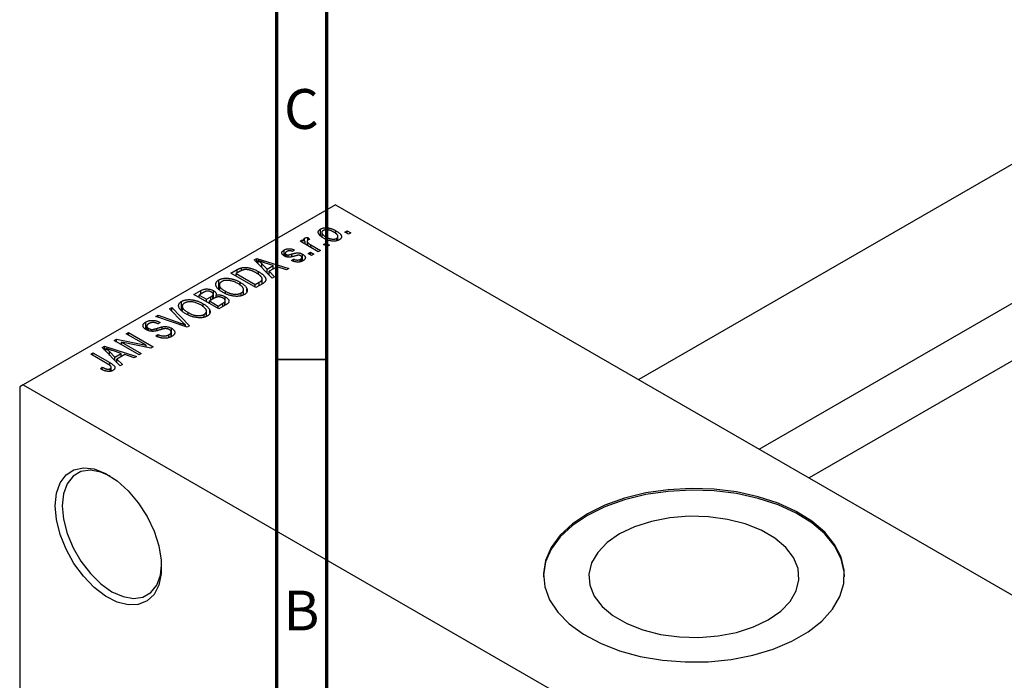
# Model space of a CAD drawing. Units: millimetres. Extents: x -31 to 462, y -35 to 292.
# Drawn here: x -11 to 87, y 67 to 132 of the extents above; entities that cross this region are included whole.
import ezdxf

# ---------------------------------------------------------------- set-up
doc = ezdxf.new("R2010")
doc.units = ezdxf.units.MM
doc.styles.add('SLDTEXTSTYLE0', font='TXT', dxfattribs={"width": 0.75})

msp = doc.modelspace()

# ---------------------------------------------------------------- linework, layer by layer
at = {"color": 7, "linetype": 'Continuous', "lineweight": 70}
for p, q in [((15, 5), (15, 292)), ((20, 10), (20, 287))]:
    msp.add_line(p, q, dxfattribs=at)
at = {"color": 7, "linetype": 'Continuous', "lineweight": 25}
for p, q in [((129.477, 141.755), (51.067, 96.501)), ((63.07, 89.573), (135.476, 131.362)), ((137.611, 126.86), (68.038, 86.706)), ((20.86, 113.935), (-10.253, 95.978)), ((20.86, 113.935), (120.562, 56.392)), ((19.365, 110.879), (19.365, 111.514)), ((19.492, 111.181), (19.492, 110.769)), ((20.905, 111.041), (20.905, 111.349)), ((21.792, 111.208), (22.017, 111.338)), ((22.145, 111.004), (21.792, 111.208)), ((22.017, 111.338), (22.37, 111.134)), ((22.017, 111.078), (22.017, 111.338)), ((22.37, 111.134), (22.145, 111.004)), ((17.324, 110.299), (17.549, 110.429)), ((19.124, 109.26), (17.324, 110.299)), ((17.549, 110.429), (17.836, 110.263)), ((17.549, 110.169), (17.549, 110.429)), ((17.785, 110.346), (17.785, 110.602)), ((17.836, 110.003), (17.836, 110.263)), ((18.02, 110.297), (18.02, 109.898)), ((18.091, 109.857), (18.091, 110.165)), ((18.096, 110.67), (18.288, 110.485)), ((18.096, 110.41), (18.096, 110.67)), ((18.416, 109.929), (19.349, 109.39)), ((19.671, 109.984), (19.896, 110.114)), ((20.024, 109.78), (19.671, 109.984)), ((19.895, 110.529), (19.895, 110.745)), ((19.896, 110.114), (20.249, 109.91)), ((19.896, 109.854), (19.896, 110.114)), ((20.249, 109.91), (20.024, 109.78)), ((20.978, 110.346), (20.978, 110.59)), ((21.101, 110.383), (21.101, 110.774)), ((15.742, 108.839), (15.742, 109.423)), ((15.85, 109.103), (15.85, 108.792)), ((15.937, 108.756), (15.937, 108.985)), ((16.158, 108.719), (16.158, 108.941)), ((16.778, 109.427), (16.585, 109.279)), ((17.578, 108.338), (17.578, 109.002)), ((18.128, 109.093), (18.353, 109.223)), ((18.481, 108.889), (18.128, 109.093)), ((18.353, 109.223), (18.706, 109.019)), ((18.353, 108.963), (18.353, 109.223)), ((18.706, 109.019), (18.481, 108.889)), ((19.349, 109.39), (19.124, 109.26)), ((12.77, 108.45), (13.006, 108.586)), ((14.56, 106.626), (12.77, 108.45)), ((13.006, 108.586), (16.199, 107.572)), ((13.006, 108.209), (13.006, 108.586)), ((13.162, 108.05), (13.162, 108.379)), ((13.528, 108.049), (14.038, 107.512)), ((13.528, 107.678), (13.528, 108.049)), ((14.664, 107.873), (13.798, 108.158)), ((16.489, 108.37), (16.681, 108.518)), ((16.681, 108.314), (16.681, 108.518)), ((17.374, 108.26), (17.374, 108.51)), ((17.52, 108.316), (17.52, 108.686)), ((10.446, 107.108), (11.077, 107.473)), ((12.921, 105.68), (10.446, 107.108)), ((11.359, 107.301), (10.96, 107.071)), ((10.96, 107.071), (12.857, 105.977)), ((10.96, 106.812), (10.96, 107.071)), ((11.478, 107.364), (11.478, 107.651)), ((13.181, 106.999), (13.181, 107.274)), ((14.038, 107.512), (14.664, 107.873)), ((14.038, 107.158), (14.038, 107.512)), ((15.03, 107.75), (14.251, 107.301)), ((14.251, 107.301), (14.796, 106.762)), ((14.251, 106.941), (14.251, 107.301)), ((14.664, 107.539), (14.664, 107.873)), ((15.964, 107.436), (15.03, 107.75)), ((16.199, 107.572), (15.964, 107.436)), ((9.226, 105.568), (9.226, 106.442)), ((9.289, 105.955), (9.289, 105.512)), ((11.365, 105.882), (11.365, 106.207)), ((12.857, 105.977), (13.261, 106.211)), ((12.857, 105.717), (12.857, 105.977)), ((13.58, 106.061), (12.921, 105.68)), ((13.557, 106.047), (13.557, 106.538)), ((14.796, 106.762), (14.56, 106.626)), ((6.75, 104.975), (7.449, 105.379)), ((9.225, 103.547), (6.75, 104.975)), ((7.656, 105.164), (7.264, 104.938)), ((7.449, 105.045), (7.449, 105.379)), ((8.684, 104.571), (8.684, 105.017)), ((8.69, 104.574), (8.69, 105.377)), ((9.888, 105.08), (9.888, 105.316)), ((11.473, 104.86), (11.473, 105.141)), ((11.694, 104.945), (11.694, 105.459)), ((12.03, 105.303), (12.03, 105.565)), ((5.53, 103.434), (5.53, 104.308)), ((7.264, 104.938), (8.003, 104.511)), ((7.264, 104.678), (7.264, 104.938)), ((7.668, 103.749), (7.668, 104.074)), ((8.003, 104.511), (8.426, 104.755)), ((8.003, 104.252), (8.003, 104.511)), ((8.736, 104.601), (8.293, 104.344)), ((8.293, 104.085), (8.293, 104.344)), ((8.293, 104.344), (9.16, 103.844)), ((8.638, 104.544), (8.638, 104.905)), ((8.966, 104.705), (8.966, 104.937)), ((9.16, 103.844), (9.637, 104.119)), ((9.839, 103.902), (9.839, 104.271)), ((9.876, 103.923), (9.876, 104.377)), ((9.88, 103.925), (9.88, 104.764)), ((4.307, 103.565), (4.543, 103.701)), ((5.606, 102.243), (4.307, 103.565)), ((4.543, 103.701), (6.311, 101.865)), ((4.543, 103.325), (4.543, 103.701)), ((5.593, 103.822), (5.593, 103.379)), ((6.192, 102.946), (6.192, 103.183)), ((7.777, 102.727), (7.777, 103.008)), ((7.998, 102.812), (7.998, 103.326)), ((8.334, 103.17), (8.334, 103.432)), ((9.16, 103.584), (9.16, 103.844)), ((9.922, 103.949), (9.225, 103.547)), ((1.958, 101.517), (1.958, 102.247)), ((2.949, 102.782), (3.182, 102.916)), ((6.091, 101.738), (2.949, 102.782)), ((3.182, 102.916), (5.419, 102.135)), ((3.182, 102.704), (3.182, 102.916)), ((3.375, 102.211), (3.182, 102.063)), ((0, 101.08), (0.225, 101.21)), ((1.984, 99.934), (0, 101.08)), ((0.225, 101.21), (2.7, 99.781)), ((0.225, 100.95), (0.225, 101.21)), ((2.051, 101.842), (2.051, 101.462)), ((2.229, 101.383), (2.229, 101.611)), ((2.552, 101.323), (2.552, 101.506)), ((3.591, 101.524), (3.591, 101.767)), ((4.487, 100.786), (4.487, 101.25)), ((4.521, 100.799), (4.521, 101.624)), ((5.898, 101.802), (5.898, 101.961)), ((6.311, 101.865), (6.091, 101.738)), ((-1.189, 100.393), (-0.949, 100.532)), ((1.286, 98.965), (-1.189, 100.393)), ((-0.949, 100.532), (1.984, 99.934)), ((-0.949, 100.255), (-0.949, 100.532)), ((2.458, 99.642), (-0.47, 100.238)), ((-0.47, 100.238), (1.511, 99.095)), ((-0.47, 99.978), (-0.47, 100.238)), ((2.957, 100.857), (3.15, 101.005)), ((3.15, 100.771), (3.15, 101.005)), ((4.269, 100.705), (4.269, 100.983)), ((-3.535, 99.039), (-3.31, 99.169)), ((-3.31, 99.169), (-1.631, 98.199)), ((-3.31, 98.909), (-3.31, 99.169)), ((-2.401, 99.694), (-2.164, 99.83)), ((-0.611, 97.87), (-2.401, 99.694)), ((-2.164, 99.83), (1.029, 98.817)), ((-2.164, 99.453), (-2.164, 99.83)), ((-2.008, 99.294), (-2.008, 99.623)), ((-1.643, 99.293), (-1.133, 98.756)), ((-1.643, 98.922), (-1.643, 99.293)), ((-0.507, 99.118), (-1.373, 99.403)), ((-1.133, 98.756), (-0.507, 99.118)), ((-0.507, 98.784), (-0.507, 99.118)), ((1.511, 99.095), (1.286, 98.965)), ((1.984, 99.738), (1.984, 99.934)), ((2.7, 99.781), (2.458, 99.642)), ((-1.836, 98.058), (-3.535, 99.039)), ((-1.133, 98.402), (-1.133, 98.756)), ((-0.141, 98.995), (-0.919, 98.546)), ((-0.919, 98.546), (-0.375, 98.007)), ((-0.919, 98.185), (-0.919, 98.546)), ((0.793, 98.681), (-0.141, 98.995)), ((1.029, 98.817), (0.793, 98.681)), ((-2.571, 97.592), (-2.378, 97.741)), ((-2.378, 97.496), (-2.378, 97.741)), ((-1.592, 97.33), (-1.592, 97.601)), ((-1.489, 97.365), (-1.489, 97.746)), ((-0.375, 98.007), (-0.611, 97.87)), ((-10.253, 95.978), (-10.606, 95.774)), ((-10.606, 95.774), (-10.606, 23.093)), ((-10.253, 95.978), (89.449, 38.436))]:
    msp.add_line(p, q, dxfattribs=at)
at = {"color": 8, "linetype": 'Continuous', "lineweight": 25}
for p, q in [((18.416, 109.669), (18.416, 109.929)), ((16.518, 108.769), (16.518, 109.03)), ((11.077, 107.139), (11.077, 107.473)), ((13.261, 105.877), (13.261, 106.211)), ((8.426, 104.421), (8.426, 104.755)), ((9.637, 103.785), (9.637, 104.119)), ((5.419, 101.961), (5.419, 102.135)), ((3.072, 101.386), (3.072, 101.616)), ((-1.631, 97.922), (-1.631, 98.199))]:
    msp.add_line(p, q, dxfattribs=at)
at = {"color": 7, "linetype": 'Continuous', "lineweight": 35}
msp.add_line((20, 98.5), (15, 98.5), dxfattribs=at)
at = {"color": 7, "linetype": 'Continuous', "lineweight": 25, "flags": 128}
for points in [[(-7.071, 83.934), (-6.947, 85.179), (-6.581, 86.223), (-5.99, 87.016), (-5.201, 87.523), (-4.252, 87.718), (-3.186, 87.594), (-2.055, 87.155), (-0.91, 86.422), (0.195, 85.43), (1.208, 84.225), (2.083, 82.863), (2.777, 81.408), (3.258, 79.928), (3.505, 78.492), (3.505, 77.168), (3.258, 76.017), (2.777, 75.093), (2.083, 74.439), (1.208, 74.086), (0.195, 74.05), (-0.91, 74.334), (-2.055, 74.923), (-3.186, 75.79), (-4.252, 76.895), (-5.201, 78.187), (-5.99, 79.603), (-6.581, 81.079), (-6.947, 82.546), (-7.071, 83.934)], [(-1.585, 86.889), (-2.516, 87.286), (-3.562, 87.467), (-4.5, 87.328), (-5.284, 86.875), (-5.874, 86.131), (-6.24, 85.134), (-6.364, 83.934)], [(45.962, 83.123), (44.467, 82.117), (43.256, 80.991), (42.357, 79.771), (41.791, 78.487), (41.571, 77.167), (41.703, 75.844), (42.184, 74.548), (43.001, 73.31), (44.137, 72.157), (45.564, 71.119), (47.248, 70.218), (49.152, 69.477), (51.229, 68.912), (53.431, 68.536), (55.707, 68.359), (58.003, 68.384), (60.266, 68.611), (62.441, 69.035), (64.48, 69.646), (66.332, 70.429), (67.956, 71.367), (69.313, 72.436), (70.371, 73.612), (71.106, 74.868), (71.5, 76.174), (71.544, 77.499), (71.237, 78.812), (70.586, 80.083), (69.607, 81.282), (68.322, 82.381), (66.761, 83.353), (64.962, 84.177), (62.966, 84.832), (60.82, 85.304), (58.574, 85.581), (56.281, 85.657), (53.995, 85.53), (51.77, 85.204), (49.657, 84.685), (47.705, 83.986), (45.962, 83.123)], [(71.569, 76.838), (71.544, 77.335), (71.237, 78.649), (70.586, 79.92), (69.607, 81.119), (68.322, 82.217), (66.761, 83.19), (64.962, 84.013), (62.966, 84.669), (60.82, 85.14), (58.574, 85.418), (56.281, 85.494), (53.995, 85.367), (51.77, 85.04), (49.657, 84.522), (47.705, 83.823), (45.962, 82.96)], [(-6.364, 83.934), (-6.24, 82.59), (-5.874, 81.171), (-5.284, 79.746), (-4.5, 78.389), (-3.562, 77.166), (-2.516, 76.14), (-1.414, 75.361), (-0.313, 74.868), (0.734, 74.687), (1.672, 74.827), (2.456, 75.28), (3.045, 76.023), (3.412, 77.02), (3.533, 78.022)], [(45.962, 82.96), (44.467, 81.954), (43.256, 80.828), (42.357, 79.608), (41.791, 78.323), (41.571, 77.004), (41.569, 76.838)], [(49.158, 81.115), (47.923, 80.256), (46.982, 79.281), (46.367, 78.223), (46.1, 77.118), (46.189, 76.003), (46.632, 74.916), (47.413, 73.895), (48.506, 72.974), (49.874, 72.185), (51.469, 71.554), (53.238, 71.103), (55.121, 70.848), (57.053, 70.796), (58.968, 70.95), (60.802, 71.305), (62.491, 71.848), (63.979, 72.561), (65.215, 73.42), (66.156, 74.395), (66.77, 75.453), (67.037, 76.559), (66.948, 77.674), (66.505, 78.76), (65.724, 79.781), (64.631, 80.702), (63.264, 81.492), (61.668, 82.122), (59.899, 82.573), (58.017, 82.829), (56.085, 82.88), (54.169, 82.726), (52.336, 82.371), (50.646, 81.828), (49.158, 81.115)]]:
    msp.add_lwpolyline(points, dxfattribs=at)
at = {"color": 7, "linetype": 'Continuous', "lineweight": 25}
for points, knots in [([(19.671, 110.614), (19.634, 110.636), (19.563, 110.679), (19.465, 110.744), (19.382, 110.809), (19.309, 110.872), (19.251, 110.935), (19.204, 110.997), (19.17, 111.058), (19.15, 111.118), (19.14, 111.177), (19.141, 111.233), (19.152, 111.286), (19.174, 111.337), (19.206, 111.386), (19.248, 111.432), (19.301, 111.475), (19.344, 111.501), (19.365, 111.514)], [0, 0, 0, 0, 0.0890391, 0.1727021, 0.2509365, 0.3247546, 0.3939512, 0.4596932, 0.5218198, 0.5813764, 0.6383576, 0.6925487, 0.7446032, 0.7954626, 0.8456743, 0.8957954, 0.9472403, 1, 1, 1, 1]), ([(19.365, 111.514), (19.388, 111.526), (19.432, 111.551), (19.507, 111.58), (19.586, 111.605), (19.669, 111.623), (19.757, 111.635), (19.85, 111.642), (19.947, 111.643), (20.049, 111.637), (20.153, 111.626), (20.259, 111.607), (20.365, 111.581), (20.472, 111.548), (20.58, 111.509), (20.689, 111.462), (20.798, 111.408), (20.869, 111.369), (20.905, 111.349)], [0, 0, 0, 0, 0.052785, 0.104246, 0.15516, 0.205427, 0.257091, 0.30997, 0.36531, 0.423452, 0.483843, 0.546783, 0.612063, 0.681191, 0.753975, 0.831041, 0.913199, 1, 1, 1, 1]), ([(19.616, 111.362), (19.603, 111.354), (19.577, 111.338), (19.547, 111.311), (19.522, 111.282), (19.505, 111.25), (19.494, 111.216), (19.491, 111.181), (19.494, 111.143), (19.503, 111.103), (19.521, 111.062), (19.548, 111.019), (19.583, 110.975), (19.628, 110.931), (19.681, 110.885), (19.744, 110.839), (19.816, 110.792), (19.868, 110.761), (19.895, 110.745)], [0, 0, 0, 0, 0.046434, 0.091992, 0.137976, 0.184355, 0.231914, 0.282379, 0.335687, 0.392342, 0.452647, 0.516132, 0.583936, 0.65644, 0.733808, 0.816726, 0.905547, 1, 1, 1, 1]), ([(20.698, 111.209), (20.67, 111.224), (20.616, 111.254), (20.534, 111.296), (20.453, 111.332), (20.375, 111.363), (20.297, 111.389), (20.222, 111.409), (20.148, 111.425), (20.075, 111.434), (20.006, 111.44), (19.94, 111.441), (19.877, 111.438), (19.817, 111.431), (19.762, 111.42), (19.709, 111.405), (19.66, 111.386), (19.631, 111.37), (19.616, 111.362)], [0, 0, 0, 0, 0.0939, 0.181702, 0.263632, 0.340531, 0.41232, 0.479316, 0.542045, 0.60193, 0.658258, 0.711293, 0.761644, 0.810381, 0.857484, 0.904003, 0.951263, 1, 1, 1, 1]), ([(20.978, 110.59), (20.991, 110.598), (21.017, 110.614), (21.047, 110.641), (21.072, 110.67), (21.088, 110.702), (21.099, 110.736), (21.102, 110.771), (21.1, 110.81), (21.09, 110.849), (21.072, 110.891), (21.045, 110.934), (21.01, 110.977), (20.965, 111.022), (20.911, 111.068), (20.848, 111.114), (20.777, 111.162), (20.725, 111.193), (20.698, 111.209)], [0, 0, 0, 0, 0.046376, 0.091312, 0.136692, 0.183015, 0.230841, 0.281243, 0.334876, 0.391924, 0.452154, 0.516083, 0.583804, 0.656369, 0.734098, 0.816913, 0.905664, 1, 1, 1, 1]), ([(20.905, 111.349), (20.944, 111.326), (21.018, 111.282), (21.119, 111.214), (21.205, 111.148), (21.281, 111.083), (21.341, 111.019), (21.39, 110.957), (21.424, 110.895), (21.446, 110.835), (21.455, 110.776), (21.455, 110.72), (21.443, 110.667), (21.422, 110.616), (21.389, 110.567), (21.347, 110.521), (21.294, 110.477), (21.251, 110.451), (21.229, 110.438)], [0, 0, 0, 0, 0.0912768, 0.1764629, 0.2562801, 0.3309456, 0.400639, 0.4660089, 0.5279264, 0.5867235, 0.6428722, 0.6962717, 0.7475656, 0.7976821, 0.8471601, 0.896925, 0.9476183, 1, 1, 1, 1]), ([(17.836, 110.263), (17.827, 110.276), (17.809, 110.299), (17.783, 110.333), (17.763, 110.366), (17.745, 110.395), (17.732, 110.422), (17.72, 110.446), (17.716, 110.468), (17.711, 110.493), (17.714, 110.521), (17.727, 110.552), (17.751, 110.58), (17.774, 110.595), (17.785, 110.602)], [0, 0, 0, 0, 0.111763, 0.214281, 0.308938, 0.394446, 0.471912, 0.5404, 0.601037, 0.654051, 0.747812, 0.833566, 0.916921, 1, 1, 1, 1]), ([(17.785, 110.602), (17.804, 110.612), (17.843, 110.631), (17.917, 110.651), (18.002, 110.665), (18.063, 110.668), (18.096, 110.67)], [0, 0, 0, 0, 0.2215, 0.456127, 0.713239, 1, 1, 1, 1]), ([(18.094, 110.41), (18.083, 110.402), (18.061, 110.388), (18.039, 110.362), (18.024, 110.334), (18.018, 110.302), (18.021, 110.269), (18.035, 110.234), (18.058, 110.199), (18.079, 110.177), (18.091, 110.165)], [0, 0, 0, 0, 0.108029, 0.215913, 0.327424, 0.447109, 0.575046, 0.708131, 0.848259, 1, 1, 1, 1]), ([(18.091, 110.165), (18.113, 110.145), (18.159, 110.103), (18.237, 110.043), (18.322, 109.984), (18.384, 109.947), (18.416, 109.929)], [0, 0, 0, 0, 0.242209, 0.488479, 0.741275, 1, 1, 1, 1]), ([(18.288, 110.485), (18.27, 110.48), (18.233, 110.47), (18.182, 110.452), (18.135, 110.432), (18.108, 110.417), (18.094, 110.41)], [0, 0, 0, 0, 0.2617401, 0.5166989, 0.7610587, 1, 1, 1, 1]), ([(21.229, 110.438), (21.207, 110.426), (21.162, 110.402), (21.087, 110.372), (21.008, 110.347), (20.924, 110.329), (20.836, 110.317), (20.743, 110.31), (20.646, 110.31), (20.544, 110.315), (20.439, 110.327), (20.333, 110.347), (20.225, 110.373), (20.116, 110.407), (20.006, 110.448), (19.894, 110.497), (19.782, 110.552), (19.708, 110.593), (19.671, 110.614)], [0, 0, 0, 0, 0.052422, 0.10314, 0.153319, 0.203224, 0.254351, 0.306466, 0.361001, 0.418304, 0.478153, 0.540707, 0.606304, 0.675582, 0.749569, 0.827894, 0.911257, 1, 1, 1, 1]), ([(19.895, 110.745), (19.923, 110.729), (19.977, 110.699), (20.06, 110.657), (20.141, 110.621), (20.22, 110.59), (20.297, 110.564), (20.373, 110.544), (20.447, 110.528), (20.519, 110.519), (20.589, 110.513), (20.655, 110.512), (20.718, 110.515), (20.777, 110.521), (20.833, 110.533), (20.885, 110.548), (20.935, 110.566), (20.964, 110.582), (20.978, 110.59)], [0, 0, 0, 0, 0.094287, 0.182487, 0.264823, 0.341571, 0.413219, 0.480281, 0.543403, 0.602686, 0.658903, 0.711859, 0.762111, 0.810753, 0.857764, 0.904191, 0.951358, 1, 1, 1, 1]), ([(15.748, 108.834), (15.73, 108.845), (15.694, 108.866), (15.648, 108.901), (15.608, 108.936), (15.575, 108.972), (15.548, 109.009), (15.529, 109.047), (15.516, 109.086), (15.511, 109.126), (15.512, 109.165), (15.523, 109.205), (15.54, 109.243), (15.565, 109.281), (15.598, 109.318), (15.639, 109.354), (15.686, 109.39), (15.723, 109.412), (15.742, 109.423)], [0, 0, 0, 0, 0.068454, 0.13366, 0.197238, 0.257865, 0.318074, 0.377098, 0.436073, 0.495969, 0.555687, 0.61473, 0.674132, 0.734269, 0.796442, 0.861353, 0.929082, 1, 1, 1, 1]), ([(15.742, 109.423), (15.767, 109.437), (15.816, 109.463), (15.896, 109.497), (15.98, 109.522), (16.065, 109.542), (16.152, 109.553), (16.237, 109.559), (16.321, 109.557), (16.405, 109.549), (16.491, 109.531), (16.582, 109.505), (16.679, 109.47), (16.744, 109.442), (16.778, 109.427)], [0, 0, 0, 0, 0.089022, 0.173476, 0.254739, 0.333787, 0.410333, 0.483572, 0.555575, 0.62734, 0.703829, 0.791258, 0.889542, 1, 1, 1, 1]), ([(16.007, 109.279), (15.985, 109.266), (15.943, 109.24), (15.895, 109.199), (15.862, 109.158), (15.848, 109.119), (15.85, 109.081), (15.865, 109.046), (15.894, 109.013), (15.922, 108.995), (15.937, 108.985)], [0, 0, 0, 0, 0.167992, 0.315157, 0.444967, 0.564136, 0.675828, 0.781217, 0.888061, 1, 1, 1, 1]), ([(15.937, 108.985), (15.952, 108.977), (15.983, 108.961), (16.038, 108.946), (16.097, 108.938), (16.138, 108.94), (16.158, 108.941)], [0, 0, 0, 0, 0.261202, 0.504979, 0.747968, 1, 1, 1, 1]), ([(16.585, 109.279), (16.559, 109.29), (16.51, 109.312), (16.432, 109.335), (16.356, 109.35), (16.281, 109.355), (16.208, 109.35), (16.137, 109.336), (16.069, 109.312), (16.029, 109.291), (16.007, 109.279)], [0, 0, 0, 0, 0.1502582, 0.2850603, 0.4068984, 0.5209873, 0.631988, 0.7454829, 0.8667104, 1, 1, 1, 1]), ([(16.158, 108.941), (16.165, 108.942), (16.183, 108.944), (16.211, 108.949), (16.246, 108.957), (16.288, 108.967), (16.336, 108.979), (16.391, 108.994), (16.452, 109.011), (16.495, 109.024), (16.518, 109.03)], [0, 0, 0, 0, 0.057764, 0.13391, 0.229503, 0.344818, 0.478961, 0.633018, 0.807064, 1, 1, 1, 1]), ([(16.518, 109.03), (16.547, 109.039), (16.604, 109.055), (16.686, 109.077), (16.761, 109.097), (16.827, 109.113), (16.887, 109.126), (16.938, 109.136), (16.983, 109.142), (17.032, 109.148), (17.089, 109.148), (17.158, 109.144), (17.228, 109.135), (17.298, 109.119), (17.369, 109.099), (17.44, 109.072), (17.511, 109.04), (17.555, 109.015), (17.578, 109.002)], [0, 0, 0, 0, 0.08488, 0.16194, 0.23121, 0.293291, 0.347125, 0.393626, 0.432401, 0.464097, 0.520548, 0.578611, 0.639167, 0.703007, 0.770489, 0.842225, 0.918333, 1, 1, 1, 1]), ([(17.178, 108.907), (17.17, 108.907), (17.153, 108.906), (17.126, 108.902), (17.093, 108.897), (17.055, 108.889), (17.013, 108.879), (16.965, 108.867), (16.912, 108.853), (16.876, 108.842), (16.857, 108.837)], [0, 0, 0, 0, 0.06429, 0.147627, 0.246169, 0.360302, 0.494063, 0.644625, 0.813232, 1, 1, 1, 1]), ([(17.399, 108.846), (17.381, 108.856), (17.349, 108.873), (17.293, 108.892), (17.236, 108.905), (17.197, 108.906), (17.178, 108.907)], [0, 0, 0, 0, 0.28084, 0.534773, 0.770184, 1, 1, 1, 1]), ([(17.578, 109.002), (17.599, 108.99), (17.639, 108.965), (17.694, 108.927), (17.74, 108.887), (17.778, 108.846), (17.809, 108.805), (17.832, 108.762), (17.847, 108.719), (17.855, 108.675), (17.855, 108.632), (17.845, 108.589), (17.828, 108.547), (17.802, 108.506), (17.768, 108.466), (17.726, 108.427), (17.675, 108.388), (17.636, 108.365), (17.616, 108.353)], [0, 0, 0, 0, 0.070475, 0.13849, 0.203487, 0.266441, 0.327154, 0.387648, 0.447327, 0.507295, 0.56697, 0.62589, 0.684362, 0.743618, 0.803887, 0.866388, 0.931758, 1, 1, 1, 1]), ([(13.798, 108.158), (13.765, 108.169), (13.702, 108.189), (13.61, 108.221), (13.523, 108.25), (13.441, 108.278), (13.364, 108.305), (13.292, 108.331), (13.225, 108.355), (13.183, 108.371), (13.162, 108.379)], [0, 0, 0, 0, 0.151041, 0.294612, 0.430286, 0.559677, 0.68094, 0.794082, 0.901193, 1, 1, 1, 1]), ([(13.162, 108.379), (13.228, 108.326), (13.358, 108.219), (13.471, 108.106), (13.528, 108.049)], [0, 0, 0, 0, 0.49815, 1, 1, 1, 1]), ([(16.857, 108.837), (16.829, 108.829), (16.775, 108.814), (16.696, 108.792), (16.624, 108.773), (16.558, 108.757), (16.498, 108.743), (16.443, 108.732), (16.395, 108.723), (16.339, 108.716), (16.272, 108.71), (16.193, 108.709), (16.115, 108.715), (16.036, 108.727), (15.96, 108.745), (15.885, 108.769), (15.814, 108.799), (15.771, 108.822), (15.748, 108.834)], [0, 0, 0, 0, 0.077541, 0.149157, 0.214311, 0.273785, 0.327627, 0.375115, 0.416833, 0.452648, 0.517994, 0.582705, 0.647941, 0.714443, 0.782762, 0.852378, 0.924805, 1, 1, 1, 1]), ([(17.616, 108.353), (17.596, 108.342), (17.558, 108.32), (17.496, 108.293), (17.434, 108.269), (17.369, 108.251), (17.303, 108.236), (17.236, 108.226), (17.167, 108.221), (17.097, 108.22), (17.025, 108.223), (16.953, 108.231), (16.878, 108.243), (16.803, 108.26), (16.725, 108.28), (16.648, 108.306), (16.568, 108.336), (16.515, 108.358), (16.489, 108.37)], [0, 0, 0, 0, 0.0650583, 0.1266305, 0.1861785, 0.2433912, 0.2990749, 0.3543437, 0.4088467, 0.4648396, 0.5213807, 0.580346, 0.6413576, 0.7056523, 0.7730847, 0.8446899, 0.9198751, 1, 1, 1, 1]), ([(16.681, 108.518), (16.713, 108.504), (16.774, 108.478), (16.87, 108.449), (16.963, 108.431), (17.054, 108.425), (17.141, 108.43), (17.225, 108.446), (17.304, 108.473), (17.35, 108.497), (17.374, 108.51)], [0, 0, 0, 0, 0.1555424, 0.2941248, 0.4190131, 0.5346399, 0.6456767, 0.7570058, 0.8737509, 1, 1, 1, 1]), ([(17.374, 108.51), (17.396, 108.524), (17.438, 108.55), (17.485, 108.594), (17.514, 108.639), (17.523, 108.685), (17.515, 108.73), (17.492, 108.772), (17.453, 108.812), (17.417, 108.835), (17.399, 108.846)], [0, 0, 0, 0, 0.1472807, 0.2806153, 0.4047813, 0.5247085, 0.6421144, 0.7566027, 0.8742518, 1, 1, 1, 1]), ([(11.077, 107.473), (11.096, 107.483), (11.132, 107.505), (11.188, 107.534), (11.241, 107.561), (11.293, 107.584), (11.342, 107.605), (11.389, 107.624), (11.434, 107.639), (11.464, 107.647), (11.478, 107.651)], [0, 0, 0, 0, 0.157567, 0.305531, 0.443916, 0.572951, 0.692848, 0.803599, 0.906081, 1, 1, 1, 1]), ([(11.729, 107.458), (11.716, 107.455), (11.688, 107.449), (11.648, 107.437), (11.604, 107.422), (11.56, 107.403), (11.512, 107.382), (11.462, 107.358), (11.411, 107.331), (11.377, 107.311), (11.359, 107.301)], [0, 0, 0, 0, 0.090129, 0.188705, 0.297827, 0.416225, 0.546314, 0.68659, 0.837201, 1, 1, 1, 1]), ([(11.478, 107.651), (11.515, 107.66), (11.59, 107.678), (11.712, 107.691), (11.84, 107.694), (11.974, 107.688), (12.113, 107.671), (12.256, 107.644), (12.403, 107.609), (12.553, 107.563), (12.708, 107.507), (12.863, 107.44), (13.024, 107.362), (13.127, 107.304), (13.181, 107.274)], [0, 0, 0, 0, 0.062364, 0.125501, 0.191106, 0.260514, 0.334056, 0.411528, 0.493822, 0.581291, 0.675232, 0.775974, 0.884119, 1, 1, 1, 1]), ([(12.952, 107.146), (12.921, 107.164), (12.861, 107.198), (12.769, 107.245), (12.68, 107.288), (12.593, 107.326), (12.508, 107.361), (12.425, 107.389), (12.344, 107.414), (12.265, 107.434), (12.188, 107.45), (12.114, 107.461), (12.043, 107.47), (11.975, 107.475), (11.909, 107.476), (11.846, 107.474), (11.786, 107.468), (11.748, 107.461), (11.729, 107.458)], [0, 0, 0, 0, 0.09265, 0.180344, 0.263206, 0.340882, 0.414458, 0.483826, 0.548511, 0.610082, 0.667822, 0.722449, 0.773976, 0.822993, 0.869549, 0.914362, 0.957617, 1, 1, 1, 1]), ([(13.467, 106.745), (13.453, 106.762), (13.424, 106.796), (13.374, 106.845), (13.318, 106.895), (13.256, 106.945), (13.19, 106.995), (13.116, 107.046), (13.037, 107.096), (12.98, 107.129), (12.952, 107.146)], [0, 0, 0, 0, 0.110928, 0.22438, 0.343223, 0.465145, 0.592123, 0.722634, 0.859341, 1, 1, 1, 1]), ([(13.181, 107.274), (13.215, 107.254), (13.282, 107.215), (13.375, 107.154), (13.462, 107.094), (13.541, 107.035), (13.613, 106.975), (13.677, 106.917), (13.734, 106.858), (13.783, 106.799), (13.825, 106.742), (13.86, 106.687), (13.887, 106.633), (13.908, 106.582), (13.92, 106.532), (13.925, 106.484), (13.924, 106.438), (13.914, 106.394), (13.898, 106.351), (13.874, 106.309), (13.843, 106.266), (13.804, 106.224), (13.759, 106.183), (13.707, 106.141), (13.647, 106.1), (13.603, 106.074), (13.58, 106.061)], [0, 0, 0, 0, 0.060015, 0.118063, 0.173611, 0.227348, 0.278796, 0.328645, 0.376453, 0.422925, 0.467444, 0.509479, 0.549171, 0.586933, 0.622704, 0.656713, 0.689216, 0.720717, 0.751901, 0.783846, 0.816407, 0.850109, 0.885258, 0.92169, 0.95988, 1, 1, 1, 1]), ([(9.659, 105.188), (9.609, 105.218), (9.512, 105.276), (9.38, 105.365), (9.265, 105.454), (9.166, 105.542), (9.084, 105.63), (9.019, 105.717), (8.972, 105.803), (8.941, 105.888), (8.927, 105.97), (8.925, 106.049), (8.939, 106.125), (8.968, 106.196), (9.009, 106.264), (9.068, 106.328), (9.138, 106.388), (9.197, 106.424), (9.226, 106.442)], [0, 0, 0, 0, 0.087113, 0.169575, 0.247125, 0.320352, 0.389998, 0.455909, 0.519023, 0.579845, 0.638062, 0.693341, 0.74608, 0.7972, 0.847343, 0.897337, 0.947901, 1, 1, 1, 1]), ([(9.226, 106.442), (9.246, 106.453), (9.287, 106.475), (9.352, 106.504), (9.421, 106.531), (9.493, 106.553), (9.568, 106.572), (9.648, 106.587), (9.73, 106.599), (9.815, 106.608), (9.903, 106.613), (9.993, 106.613), (10.084, 106.611), (10.177, 106.603), (10.272, 106.593), (10.369, 106.578), (10.467, 106.559), (10.566, 106.536), (10.667, 106.509), (10.768, 106.478), (10.868, 106.443), (10.968, 106.403), (11.068, 106.361), (11.168, 106.314), (11.267, 106.262), (11.332, 106.226), (11.365, 106.207)], [0, 0, 0, 0, 0.034611, 0.068851, 0.102644, 0.136299, 0.170257, 0.204593, 0.239422, 0.275193, 0.311626, 0.348513, 0.386283, 0.424966, 0.464873, 0.505838, 0.548431, 0.592797, 0.638415, 0.685599, 0.73386, 0.783689, 0.834955, 0.888259, 0.943137, 1, 1, 1, 1]), ([(9.517, 106.275), (9.495, 106.262), (9.451, 106.235), (9.397, 106.19), (9.352, 106.142), (9.321, 106.092), (9.299, 106.039), (9.289, 105.983), (9.289, 105.924), (9.3, 105.864), (9.324, 105.8), (9.362, 105.735), (9.415, 105.669), (9.482, 105.601), (9.562, 105.531), (9.658, 105.461), (9.767, 105.388), (9.847, 105.34), (9.888, 105.316)], [0, 0, 0, 0, 0.05107, 0.100566, 0.14883, 0.197616, 0.24657, 0.297133, 0.349762, 0.405324, 0.46375, 0.525661, 0.591604, 0.662301, 0.738203, 0.819627, 0.906566, 1, 1, 1, 1]), ([(10.477, 106.35), (10.434, 106.36), (10.349, 106.38), (10.217, 106.396), (10.085, 106.403), (9.954, 106.398), (9.829, 106.384), (9.713, 106.358), (9.607, 106.323), (9.547, 106.291), (9.517, 106.275)], [0, 0, 0, 0, 0.135859, 0.265838, 0.39368, 0.520781, 0.645374, 0.764619, 0.88161, 1, 1, 1, 1]), ([(11.132, 106.082), (11.08, 106.111), (10.979, 106.167), (10.816, 106.239), (10.65, 106.302), (10.534, 106.334), (10.477, 106.35)], [0, 0, 0, 0, 0.266917, 0.521521, 0.764789, 1, 1, 1, 1]), ([(11.473, 105.141), (11.495, 105.155), (11.537, 105.181), (11.59, 105.225), (11.632, 105.272), (11.665, 105.322), (11.684, 105.376), (11.695, 105.431), (11.695, 105.49), (11.684, 105.552), (11.66, 105.615), (11.624, 105.679), (11.575, 105.745), (11.512, 105.811), (11.436, 105.878), (11.348, 105.946), (11.246, 106.014), (11.171, 106.059), (11.132, 106.082)], [0, 0, 0, 0, 0.050918, 0.100617, 0.149928, 0.199172, 0.249526, 0.301449, 0.356034, 0.413629, 0.473834, 0.53656, 0.602769, 0.672902, 0.747102, 0.826223, 0.910547, 1, 1, 1, 1]), ([(11.365, 106.207), (11.408, 106.181), (11.494, 106.13), (11.61, 106.051), (11.714, 105.971), (11.805, 105.891), (11.881, 105.81), (11.945, 105.729), (11.995, 105.648), (12.019, 105.593), (12.03, 105.565)], [0, 0, 0, 0, 0.1432681, 0.2804712, 0.4115502, 0.537473, 0.6585546, 0.7751958, 0.8890505, 1, 1, 1, 1]), ([(13.261, 106.211), (13.281, 106.222), (13.319, 106.245), (13.37, 106.279), (13.416, 106.313), (13.455, 106.346), (13.488, 106.379), (13.515, 106.411), (13.534, 106.443), (13.548, 106.474), (13.555, 106.506), (13.558, 106.538), (13.555, 106.57), (13.548, 106.604), (13.536, 106.638), (13.518, 106.673), (13.495, 106.709), (13.476, 106.733), (13.467, 106.745)], [0, 0, 0, 0, 0.081336, 0.15802, 0.230241, 0.297674, 0.361192, 0.420475, 0.476882, 0.530651, 0.583295, 0.636461, 0.691573, 0.74808, 0.806752, 0.868125, 0.932567, 1, 1, 1, 1]), ([(7.449, 105.379), (7.483, 105.398), (7.549, 105.433), (7.652, 105.478), (7.753, 105.512), (7.854, 105.533), (7.956, 105.545), (8.061, 105.547), (8.17, 105.539), (8.282, 105.523), (8.393, 105.499), (8.499, 105.466), (8.599, 105.426), (8.659, 105.393), (8.69, 105.377)], [0, 0, 0, 0, 0.101081, 0.192405, 0.274241, 0.349246, 0.421225, 0.495169, 0.572443, 0.654705, 0.739446, 0.824415, 0.910492, 1, 1, 1, 1]), ([(8.505, 105.223), (8.484, 105.235), (8.443, 105.258), (8.375, 105.286), (8.307, 105.308), (8.239, 105.322), (8.171, 105.33), (8.106, 105.332), (8.043, 105.327), (7.992, 105.318), (7.952, 105.306), (7.918, 105.295), (7.882, 105.28), (7.843, 105.263), (7.8, 105.243), (7.754, 105.219), (7.706, 105.193), (7.673, 105.174), (7.656, 105.164)], [0, 0, 0, 0, 0.089518, 0.171534, 0.248348, 0.321059, 0.389554, 0.453856, 0.516595, 0.578171, 0.611833, 0.650735, 0.695421, 0.744802, 0.800445, 0.86087, 0.927612, 1, 1, 1, 1]), ([(8.638, 104.905), (8.648, 104.918), (8.667, 104.943), (8.682, 104.983), (8.687, 105.023), (8.678, 105.063), (8.656, 105.104), (8.619, 105.144), (8.569, 105.185), (8.527, 105.21), (8.505, 105.223)], [0, 0, 0, 0, 0.118725, 0.233174, 0.34513, 0.458578, 0.575549, 0.703816, 0.844055, 1, 1, 1, 1]), ([(8.69, 105.377), (8.716, 105.36), (8.769, 105.329), (8.834, 105.276), (8.889, 105.222), (8.93, 105.166), (8.96, 105.109), (8.975, 105.051), (8.979, 104.994), (8.97, 104.956), (8.966, 104.937)], [0, 0, 0, 0, 0.137632, 0.269909, 0.397356, 0.522956, 0.645993, 0.764918, 0.881855, 1, 1, 1, 1]), ([(10.73, 104.827), (10.682, 104.833), (10.586, 104.847), (10.446, 104.877), (10.309, 104.912), (10.173, 104.953), (10.04, 105.002), (9.91, 105.058), (9.782, 105.12), (9.7, 105.165), (9.659, 105.188)], [0, 0, 0, 0, 0.117432, 0.234931, 0.354735, 0.476423, 0.601416, 0.729959, 0.862675, 1, 1, 1, 1]), ([(9.888, 105.316), (9.925, 105.295), (9.997, 105.255), (10.108, 105.2), (10.219, 105.153), (10.33, 105.113), (10.441, 105.079), (10.551, 105.052), (10.661, 105.033), (10.77, 105.021), (10.875, 105.015), (10.977, 105.015), (11.072, 105.022), (11.164, 105.033), (11.25, 105.051), (11.33, 105.075), (11.405, 105.105), (11.45, 105.129), (11.473, 105.141)], [0, 0, 0, 0, 0.085783, 0.167069, 0.243801, 0.316367, 0.385484, 0.45175, 0.515395, 0.576881, 0.636381, 0.692265, 0.74571, 0.797233, 0.847796, 0.897913, 0.948137, 1, 1, 1, 1]), ([(11.764, 104.975), (11.73, 104.957), (11.663, 104.921), (11.551, 104.878), (11.431, 104.844), (11.305, 104.82), (11.17, 104.807), (11.029, 104.803), (10.881, 104.809), (10.781, 104.821), (10.73, 104.827)], [0, 0, 0, 0, 0.124293, 0.244198, 0.362102, 0.480462, 0.601536, 0.727183, 0.85933, 1, 1, 1, 1]), ([(12.03, 105.565), (12.039, 105.536), (12.058, 105.479), (12.065, 105.395), (12.058, 105.314), (12.033, 105.238), (11.991, 105.165), (11.932, 105.097), (11.857, 105.033), (11.795, 104.995), (11.764, 104.975)], [0, 0, 0, 0, 0.13947, 0.271444, 0.397067, 0.518266, 0.636669, 0.754736, 0.875096, 1, 1, 1, 1]), ([(5.963, 103.055), (5.913, 103.085), (5.816, 103.143), (5.683, 103.232), (5.568, 103.321), (5.47, 103.409), (5.388, 103.497), (5.323, 103.583), (5.275, 103.669), (5.244, 103.754), (5.23, 103.837), (5.228, 103.916), (5.242, 103.992), (5.271, 104.063), (5.313, 104.131), (5.372, 104.194), (5.442, 104.255), (5.5, 104.29), (5.53, 104.308)], [0, 0, 0, 0, 0.087113, 0.169575, 0.247125, 0.320352, 0.389998, 0.455909, 0.519023, 0.579845, 0.638062, 0.693341, 0.74608, 0.7972, 0.847343, 0.897337, 0.947901, 1, 1, 1, 1]), ([(5.53, 104.308), (5.55, 104.319), (5.591, 104.342), (5.656, 104.371), (5.724, 104.397), (5.797, 104.42), (5.872, 104.439), (5.951, 104.454), (6.034, 104.466), (6.119, 104.475), (6.207, 104.48), (6.297, 104.48), (6.388, 104.477), (6.481, 104.47), (6.576, 104.459), (6.672, 104.444), (6.771, 104.425), (6.87, 104.402), (6.971, 104.376), (7.071, 104.345), (7.172, 104.31), (7.271, 104.27), (7.372, 104.228), (7.472, 104.18), (7.571, 104.129), (7.635, 104.093), (7.668, 104.074)], [0, 0, 0, 0, 0.034611, 0.068851, 0.102644, 0.136299, 0.170257, 0.204593, 0.239422, 0.275193, 0.311626, 0.348513, 0.386283, 0.424966, 0.464873, 0.505838, 0.548431, 0.592797, 0.638415, 0.685599, 0.73386, 0.783689, 0.834955, 0.888259, 0.943137, 1, 1, 1, 1]), ([(5.821, 104.142), (5.798, 104.128), (5.755, 104.101), (5.701, 104.056), (5.656, 104.009), (5.625, 103.958), (5.602, 103.905), (5.592, 103.85), (5.593, 103.791), (5.604, 103.73), (5.627, 103.667), (5.665, 103.602), (5.719, 103.536), (5.785, 103.468), (5.866, 103.398), (5.961, 103.327), (6.07, 103.255), (6.15, 103.207), (6.192, 103.183)], [0, 0, 0, 0, 0.05107, 0.100566, 0.14883, 0.197616, 0.24657, 0.297133, 0.349762, 0.405324, 0.46375, 0.525661, 0.591604, 0.662301, 0.738203, 0.819627, 0.906566, 1, 1, 1, 1]), ([(6.781, 104.216), (6.738, 104.227), (6.653, 104.246), (6.52, 104.263), (6.388, 104.27), (6.258, 104.265), (6.133, 104.251), (6.017, 104.224), (5.91, 104.19), (5.851, 104.158), (5.821, 104.142)], [0, 0, 0, 0, 0.135859, 0.265838, 0.39368, 0.520781, 0.645374, 0.764619, 0.88161, 1, 1, 1, 1]), ([(7.436, 103.949), (7.384, 103.977), (7.283, 104.033), (7.119, 104.106), (6.954, 104.168), (6.838, 104.201), (6.781, 104.216)], [0, 0, 0, 0, 0.266917, 0.521521, 0.764789, 1, 1, 1, 1]), ([(7.668, 104.074), (7.712, 104.048), (7.798, 103.997), (7.914, 103.918), (8.017, 103.838), (8.109, 103.758), (8.185, 103.677), (8.249, 103.596), (8.299, 103.515), (8.322, 103.459), (8.334, 103.432)], [0, 0, 0, 0, 0.1432681, 0.2804712, 0.4115502, 0.537473, 0.6585546, 0.7751958, 0.8890505, 1, 1, 1, 1]), ([(8.426, 104.755), (8.451, 104.77), (8.498, 104.798), (8.558, 104.838), (8.606, 104.872), (8.628, 104.895), (8.638, 104.905)], [0, 0, 0, 0, 0.322908, 0.595774, 0.821387, 1, 1, 1, 1]), ([(9.657, 104.633), (9.633, 104.646), (9.588, 104.671), (9.514, 104.702), (9.439, 104.725), (9.362, 104.742), (9.287, 104.752), (9.212, 104.755), (9.139, 104.752), (9.067, 104.741), (8.992, 104.722), (8.912, 104.691), (8.825, 104.65), (8.768, 104.618), (8.736, 104.601)], [0, 0, 0, 0, 0.0915284, 0.1766506, 0.2566642, 0.3328121, 0.4057347, 0.4747782, 0.5424443, 0.610071, 0.6844174, 0.7737975, 0.8785, 1, 1, 1, 1]), ([(8.966, 104.937), (9, 104.943), (9.07, 104.956), (9.182, 104.962), (9.297, 104.956), (9.415, 104.94), (9.535, 104.913), (9.653, 104.874), (9.77, 104.825), (9.842, 104.785), (9.88, 104.764)], [0, 0, 0, 0, 0.107546, 0.216148, 0.327534, 0.446674, 0.572352, 0.704975, 0.846954, 1, 1, 1, 1]), ([(9.637, 104.119), (9.662, 104.133), (9.707, 104.16), (9.765, 104.2), (9.81, 104.236), (9.83, 104.26), (9.839, 104.271)], [0, 0, 0, 0, 0.31249, 0.5812579, 0.8104818, 1, 1, 1, 1]), ([(9.839, 104.271), (9.849, 104.286), (9.867, 104.315), (9.878, 104.361), (9.876, 104.407), (9.859, 104.453), (9.829, 104.499), (9.785, 104.545), (9.728, 104.59), (9.681, 104.618), (9.657, 104.633)], [0, 0, 0, 0, 0.1170149, 0.2294406, 0.3422188, 0.4587238, 0.579935, 0.7099407, 0.8485672, 1, 1, 1, 1]), ([(9.88, 104.764), (9.916, 104.742), (9.986, 104.7), (10.074, 104.631), (10.145, 104.56), (10.198, 104.487), (10.234, 104.416), (10.25, 104.345), (10.249, 104.278), (10.231, 104.224), (10.207, 104.182), (10.183, 104.15), (10.153, 104.117), (10.118, 104.084), (10.078, 104.051), (10.031, 104.017), (9.979, 103.983), (9.941, 103.961), (9.922, 103.949)], [0, 0, 0, 0, 0.0968193, 0.1879688, 0.2754195, 0.3598337, 0.4399412, 0.5152098, 0.5867202, 0.6563463, 0.6917362, 0.7292083, 0.7682863, 0.809873, 0.8531674, 0.8996294, 0.9485553, 1, 1, 1, 1]), ([(7.034, 102.693), (6.986, 102.7), (6.89, 102.714), (6.75, 102.743), (6.613, 102.779), (6.477, 102.82), (6.344, 102.869), (6.214, 102.925), (6.085, 102.986), (6.004, 103.032), (5.963, 103.055)], [0, 0, 0, 0, 0.117432, 0.234931, 0.354735, 0.476423, 0.601416, 0.729959, 0.862675, 1, 1, 1, 1]), ([(6.192, 103.183), (6.229, 103.162), (6.301, 103.122), (6.412, 103.067), (6.523, 103.02), (6.634, 102.979), (6.744, 102.946), (6.855, 102.919), (6.964, 102.9), (7.073, 102.888), (7.179, 102.882), (7.28, 102.882), (7.376, 102.888), (7.467, 102.899), (7.553, 102.918), (7.634, 102.942), (7.709, 102.972), (7.754, 102.996), (7.777, 103.008)], [0, 0, 0, 0, 0.085783, 0.167069, 0.243801, 0.316367, 0.385484, 0.45175, 0.515395, 0.576881, 0.636381, 0.692265, 0.74571, 0.797233, 0.847796, 0.897913, 0.948137, 1, 1, 1, 1]), ([(7.777, 103.008), (7.798, 103.021), (7.841, 103.048), (7.894, 103.092), (7.936, 103.139), (7.969, 103.189), (7.988, 103.242), (7.999, 103.298), (7.998, 103.357), (7.987, 103.418), (7.964, 103.482), (7.928, 103.546), (7.879, 103.611), (7.816, 103.678), (7.74, 103.744), (7.651, 103.812), (7.549, 103.881), (7.474, 103.926), (7.436, 103.949)], [0, 0, 0, 0, 0.050918, 0.100617, 0.149928, 0.199172, 0.249526, 0.301449, 0.356034, 0.413629, 0.473834, 0.53656, 0.602769, 0.672902, 0.747102, 0.826223, 0.910547, 1, 1, 1, 1]), ([(8.334, 103.432), (8.343, 103.403), (8.361, 103.346), (8.369, 103.262), (8.362, 103.181), (8.336, 103.104), (8.294, 103.032), (8.236, 102.964), (8.161, 102.9), (8.099, 102.861), (8.068, 102.842)], [0, 0, 0, 0, 0.13947, 0.271444, 0.397067, 0.518266, 0.636669, 0.754736, 0.875096, 1, 1, 1, 1]), ([(1.996, 101.486), (1.972, 101.5), (1.925, 101.528), (1.864, 101.574), (1.811, 101.62), (1.766, 101.667), (1.732, 101.716), (1.705, 101.765), (1.687, 101.816), (1.679, 101.868), (1.68, 101.919), (1.69, 101.97), (1.71, 102.02), (1.74, 102.068), (1.78, 102.115), (1.83, 102.16), (1.889, 102.205), (1.935, 102.233), (1.958, 102.247)], [0, 0, 0, 0, 0.069371, 0.136327, 0.200748, 0.263079, 0.32417, 0.384275, 0.444613, 0.505404, 0.565589, 0.624804, 0.68385, 0.743527, 0.80416, 0.866446, 0.931566, 1, 1, 1, 1]), ([(1.958, 102.247), (1.992, 102.265), (2.057, 102.301), (2.167, 102.344), (2.281, 102.378), (2.399, 102.401), (2.521, 102.413), (2.645, 102.415), (2.769, 102.407), (2.895, 102.388), (3.019, 102.358), (3.141, 102.319), (3.262, 102.27), (3.336, 102.231), (3.375, 102.211)], [0, 0, 0, 0, 0.086578, 0.169073, 0.248683, 0.326794, 0.403922, 0.480513, 0.558518, 0.639597, 0.723671, 0.810823, 0.902607, 1, 1, 1, 1]), ([(2.255, 102.084), (2.238, 102.074), (2.206, 102.055), (2.165, 102.025), (2.129, 101.995), (2.1, 101.964), (2.078, 101.933), (2.062, 101.902), (2.052, 101.871), (2.05, 101.839), (2.053, 101.808), (2.062, 101.777), (2.076, 101.747), (2.096, 101.718), (2.121, 101.69), (2.152, 101.662), (2.188, 101.636), (2.215, 101.619), (2.229, 101.611)], [0, 0, 0, 0, 0.0757464, 0.1481248, 0.2159176, 0.2805255, 0.3425893, 0.4028312, 0.4615988, 0.5206047, 0.5790979, 0.6372401, 0.6944392, 0.7519798, 0.8114743, 0.8717793, 0.9349546, 1, 1, 1, 1]), ([(3.182, 102.063), (3.161, 102.073), (3.119, 102.094), (3.054, 102.12), (2.991, 102.144), (2.928, 102.162), (2.867, 102.177), (2.807, 102.189), (2.747, 102.196), (2.688, 102.199), (2.631, 102.197), (2.574, 102.193), (2.518, 102.184), (2.464, 102.171), (2.409, 102.155), (2.357, 102.135), (2.304, 102.111), (2.271, 102.093), (2.255, 102.084)], [0, 0, 0, 0, 0.080448, 0.156718, 0.227638, 0.29521, 0.358186, 0.418555, 0.476307, 0.532148, 0.586856, 0.641117, 0.6958, 0.751998, 0.809698, 0.869957, 0.933475, 1, 1, 1, 1]), ([(5.419, 102.135), (5.461, 102.12), (5.545, 102.09), (5.668, 102.046), (5.784, 102.003), (5.861, 101.975), (5.898, 101.961)], [0, 0, 0, 0, 0.264483, 0.519553, 0.764948, 1, 1, 1, 1]), ([(5.898, 101.961), (5.849, 102.006), (5.749, 102.099), (5.654, 102.194), (5.606, 102.243)], [0, 0, 0, 0, 0.490156, 1, 1, 1, 1]), ([(8.068, 102.842), (8.034, 102.824), (7.967, 102.788), (7.855, 102.744), (7.735, 102.711), (7.608, 102.687), (7.474, 102.673), (7.333, 102.67), (7.185, 102.676), (7.085, 102.687), (7.034, 102.693)], [0, 0, 0, 0, 0.124293, 0.244198, 0.362102, 0.480462, 0.601536, 0.727183, 0.85933, 1, 1, 1, 1]), ([(3.272, 101.438), (3.245, 101.43), (3.191, 101.413), (3.113, 101.391), (3.039, 101.372), (2.97, 101.356), (2.905, 101.343), (2.846, 101.332), (2.79, 101.324), (2.723, 101.318), (2.641, 101.316), (2.544, 101.32), (2.448, 101.33), (2.352, 101.348), (2.258, 101.372), (2.167, 101.403), (2.077, 101.441), (2.023, 101.471), (1.996, 101.486)], [0, 0, 0, 0, 0.067108, 0.129396, 0.18691, 0.240368, 0.28941, 0.334142, 0.374715, 0.411367, 0.480379, 0.549098, 0.619218, 0.690739, 0.764178, 0.839652, 0.918193, 1, 1, 1, 1]), ([(2.229, 101.611), (2.256, 101.597), (2.306, 101.569), (2.388, 101.537), (2.469, 101.515), (2.525, 101.509), (2.552, 101.506)], [0, 0, 0, 0, 0.288756, 0.547775, 0.781517, 1, 1, 1, 1]), ([(2.552, 101.506), (2.567, 101.506), (2.598, 101.505), (2.648, 101.509), (2.703, 101.517), (2.766, 101.528), (2.833, 101.544), (2.908, 101.564), (2.988, 101.588), (3.043, 101.606), (3.072, 101.616)], [0, 0, 0, 0, 0.0771, 0.166378, 0.267684, 0.384462, 0.515115, 0.661095, 0.822235, 1, 1, 1, 1]), ([(3.072, 101.616), (3.1, 101.625), (3.155, 101.643), (3.235, 101.668), (3.308, 101.692), (3.376, 101.711), (3.437, 101.73), (3.494, 101.744), (3.544, 101.757), (3.576, 101.764), (3.591, 101.767)], [0, 0, 0, 0, 0.168225, 0.324697, 0.468423, 0.599312, 0.717841, 0.824871, 0.918053, 1, 1, 1, 1]), ([(4.301, 101.491), (4.283, 101.501), (4.248, 101.521), (4.188, 101.545), (4.128, 101.564), (4.066, 101.578), (4.001, 101.586), (3.934, 101.589), (3.866, 101.587), (3.806, 101.58), (3.755, 101.571), (3.708, 101.561), (3.654, 101.548), (3.592, 101.532), (3.523, 101.513), (3.446, 101.49), (3.362, 101.465), (3.303, 101.447), (3.272, 101.438)], [0, 0, 0, 0, 0.066594, 0.12963, 0.190402, 0.248831, 0.306973, 0.365308, 0.425761, 0.488594, 0.524807, 0.56833, 0.620079, 0.680453, 0.747741, 0.823747, 0.908093, 1, 1, 1, 1]), ([(3.591, 101.767), (3.633, 101.774), (3.715, 101.788), (3.84, 101.797), (3.963, 101.795), (4.082, 101.782), (4.198, 101.758), (4.311, 101.723), (4.42, 101.678), (4.487, 101.642), (4.521, 101.624)], [0, 0, 0, 0, 0.128447, 0.250951, 0.369599, 0.487346, 0.607509, 0.731436, 0.861295, 1, 1, 1, 1]), ([(4.269, 100.983), (4.286, 100.994), (4.319, 101.014), (4.363, 101.046), (4.401, 101.078), (4.432, 101.111), (4.456, 101.144), (4.474, 101.177), (4.484, 101.211), (4.488, 101.246), (4.486, 101.279), (4.477, 101.312), (4.463, 101.345), (4.442, 101.376), (4.417, 101.406), (4.383, 101.436), (4.345, 101.464), (4.316, 101.482), (4.301, 101.491)], [0, 0, 0, 0, 0.075022, 0.145432, 0.213064, 0.277895, 0.340342, 0.400402, 0.460414, 0.520124, 0.579247, 0.636938, 0.694243, 0.752093, 0.811701, 0.871641, 0.934252, 1, 1, 1, 1]), ([(4.521, 101.624), (4.554, 101.604), (4.618, 101.565), (4.697, 101.499), (4.76, 101.43), (4.808, 101.358), (4.839, 101.284), (4.852, 101.211), (4.846, 101.139), (4.823, 101.068), (4.78, 100.998), (4.717, 100.931), (4.637, 100.865), (4.572, 100.825), (4.538, 100.805)], [0, 0, 0, 0, 0.088662, 0.174889, 0.259174, 0.343007, 0.425483, 0.504829, 0.581975, 0.65983, 0.739222, 0.821119, 0.907784, 1, 1, 1, 1]), ([(4.538, 100.805), (4.51, 100.789), (4.455, 100.759), (4.366, 100.72), (4.275, 100.688), (4.18, 100.662), (4.083, 100.642), (3.982, 100.63), (3.879, 100.623), (3.775, 100.624), (3.669, 100.631), (3.563, 100.644), (3.459, 100.664), (3.356, 100.69), (3.254, 100.722), (3.153, 100.76), (3.053, 100.806), (2.99, 100.84), (2.957, 100.857)], [0, 0, 0, 0, 0.065427, 0.127772, 0.187613, 0.245982, 0.303562, 0.360942, 0.418461, 0.477366, 0.537187, 0.597441, 0.658581, 0.721569, 0.786777, 0.854315, 0.925359, 1, 1, 1, 1]), ([(3.15, 101.005), (3.186, 100.989), (3.255, 100.957), (3.359, 100.916), (3.458, 100.887), (3.553, 100.867), (3.646, 100.855), (3.739, 100.852), (3.834, 100.855), (3.928, 100.866), (4.021, 100.884), (4.109, 100.91), (4.193, 100.943), (4.243, 100.97), (4.269, 100.983)], [0, 0, 0, 0, 0.111539, 0.211186, 0.300056, 0.379041, 0.453367, 0.527388, 0.602209, 0.679204, 0.757657, 0.83611, 0.91639, 1, 1, 1, 1]), ([(-1.373, 99.403), (-1.405, 99.413), (-1.469, 99.434), (-1.56, 99.465), (-1.648, 99.494), (-1.73, 99.523), (-1.807, 99.549), (-1.878, 99.575), (-1.945, 99.599), (-1.988, 99.615), (-2.008, 99.623)], [0, 0, 0, 0, 0.151041, 0.294612, 0.430286, 0.559677, 0.68094, 0.794082, 0.901193, 1, 1, 1, 1]), ([(-2.008, 99.623), (-1.943, 99.57), (-1.812, 99.463), (-1.7, 99.35), (-1.643, 99.293)], [0, 0, 0, 0, 0.49815, 1, 1, 1, 1]), ([(-1.631, 98.199), (-1.594, 98.178), (-1.525, 98.137), (-1.431, 98.075), (-1.347, 98.016), (-1.277, 97.959), (-1.22, 97.904), (-1.175, 97.852), (-1.142, 97.802), (-1.122, 97.754), (-1.113, 97.708), (-1.114, 97.664), (-1.123, 97.62), (-1.143, 97.579), (-1.171, 97.538), (-1.209, 97.5), (-1.257, 97.462), (-1.294, 97.44), (-1.313, 97.428)], [0, 0, 0, 0, 0.099443, 0.191308, 0.275722, 0.353477, 0.424493, 0.488962, 0.548148, 0.602199, 0.653128, 0.702472, 0.750273, 0.798075, 0.846105, 0.895348, 0.946112, 1, 1, 1, 1]), ([(-1.84, 97.325), (-1.869, 97.329), (-1.927, 97.337), (-2.013, 97.356), (-2.102, 97.38), (-2.192, 97.411), (-2.285, 97.448), (-2.379, 97.49), (-2.476, 97.538), (-2.539, 97.574), (-2.571, 97.592)], [0, 0, 0, 0, 0.0991999, 0.2043291, 0.3160442, 0.434923, 0.5626713, 0.6990278, 0.8444222, 1, 1, 1, 1]), ([(-2.378, 97.741), (-2.354, 97.727), (-2.307, 97.702), (-2.236, 97.668), (-2.17, 97.638), (-2.108, 97.611), (-2.049, 97.59), (-1.994, 97.573), (-1.943, 97.56), (-1.896, 97.553), (-1.851, 97.548), (-1.809, 97.547), (-1.768, 97.548), (-1.729, 97.552), (-1.692, 97.561), (-1.657, 97.571), (-1.622, 97.584), (-1.602, 97.595), (-1.592, 97.601)], [0, 0, 0, 0, 0.109237, 0.210221, 0.302197, 0.386057, 0.461536, 0.528859, 0.58894, 0.641943, 0.690263, 0.73629, 0.780708, 0.823644, 0.866244, 0.909326, 0.9535, 1, 1, 1, 1]), ([(-1.313, 97.428), (-1.333, 97.417), (-1.371, 97.396), (-1.433, 97.37), (-1.497, 97.349), (-1.562, 97.333), (-1.63, 97.323), (-1.699, 97.318), (-1.77, 97.318), (-1.817, 97.323), (-1.84, 97.325)], [0, 0, 0, 0, 0.139322, 0.271601, 0.396889, 0.517293, 0.636027, 0.755211, 0.875218, 1, 1, 1, 1]), ([(-1.537, 97.848), (-1.552, 97.863), (-1.586, 97.896), (-1.654, 97.945), (-1.737, 98), (-1.802, 98.038), (-1.836, 98.058)], [0, 0, 0, 0, 0.1897212, 0.4188043, 0.6886196, 1, 1, 1, 1]), ([(-1.592, 97.601), (-1.579, 97.61), (-1.552, 97.626), (-1.521, 97.655), (-1.502, 97.687), (-1.49, 97.72), (-1.488, 97.754), (-1.495, 97.787), (-1.51, 97.819), (-1.528, 97.838), (-1.537, 97.848)], [0, 0, 0, 0, 0.128948, 0.253247, 0.376441, 0.503303, 0.62998, 0.752076, 0.87466, 1, 1, 1, 1])]:
    msp.add_open_spline(points, degree=3, knots=knots, dxfattribs=at)

# ---------------------------------------------------------------- texts
at = {"color": 7, "linetype": 'Continuous', "lineweight": 0, "char_height": 3.969, "attachment_point": 2, "style": 'SLDTEXTSTYLE0'}
for s, insert in [('C', (17.459, 125.468)), ('B', (17.471, 75.468))]:
    msp.add_mtext(s, dxfattribs=dict(at, insert=insert))

doc.saveas('drawing.dxf')
